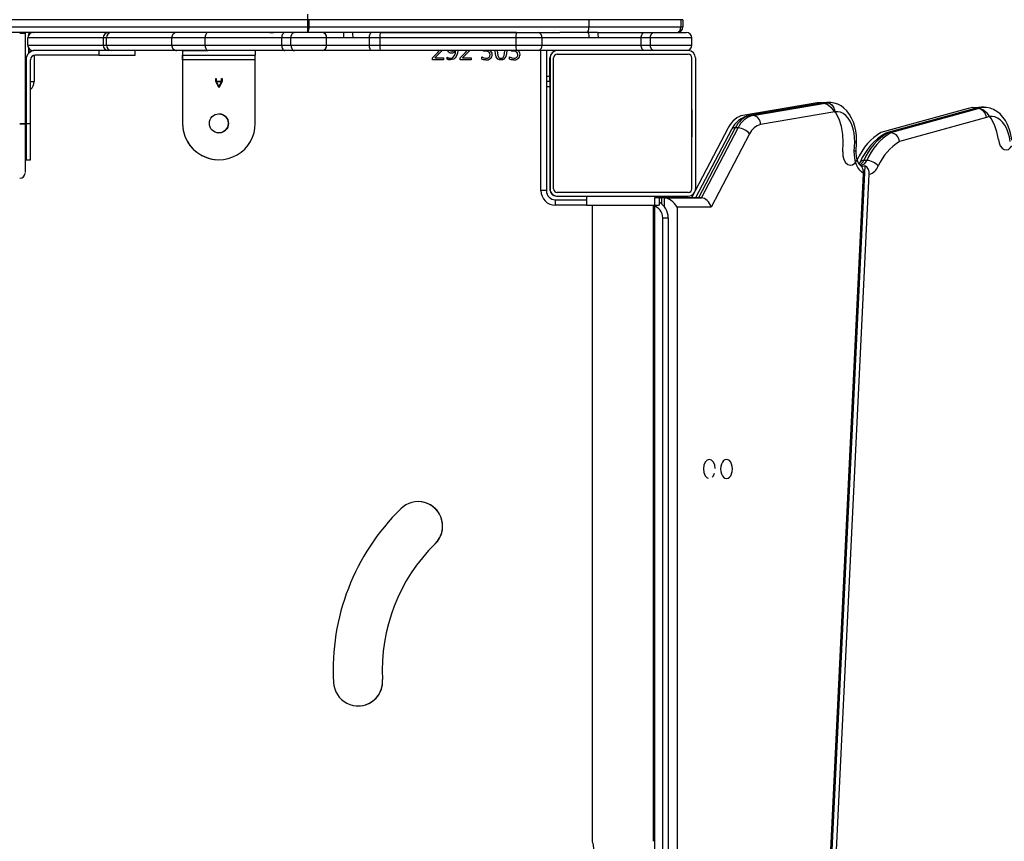
# Model space of a CAD drawing. Units: inches. Extents: x -244 to 998, y 42 to 886.
# Drawn here: x 546 to 600, y 377 to 422 of the extents above; entities that cross this region are included whole.
import ezdxf

# ---------------------------------------------------------------- set-up
doc = ezdxf.new("R2010")
doc.units = ezdxf.units.IN
doc.header["$MEASUREMENT"] = 0
doc.linetypes.add('CENTERX2', pattern=[2.032, 1.27, -0.254, 0.254, -0.254])
doc.layers.add('VP-DIM', color=7, linetype='Continuous')
doc.layers.add('VP-HIC', color=6, linetype='Continuous')
doc.layers.add('VP-EQ', color=7, linetype='Continuous', true_color=0x8a3492)
doc.styles.get("Standard").update_dxf_attribs({"font": 'arial.ttf'})
doc.dimstyles.get("Standard").update_dxf_attribs({"dimtxt": 14, "dimasz": 20, "dimexe": 20, "dimexo": 50, "dimgap": 20, "dimtad": 0, "dimdec": 0, "dimzin": 0, "dimdsep": 46, "dimtxsty": 'Standard', "dimcen": -0.09, "dimadec": 0, "dimazin": 0, "dimtfac": 1, "dimtdec": 4, "dimtofl": 0, "dimtmove": 0, "dimatfit": 3, "dimfxl": 70, "dimfxlon": 1, "dimtolj": 1, "dimtzin": 0, "dimarcsym": 0})

# ---------------------------------------------------------------- blocks, each defined once
blk = doc.blocks.new('*D6')
at = {"layer": 'Defpoints', "color": 0}
for p in [(791.057, 866.094), (791.057, 376.459), (21.925, 279.463)]:
    blk.add_point(p, dxfattribs=at)
at = {"layer": 'VP-DIM', "color": 0, "lineweight": -2}
for p, q in [((21.925, 796.094), (21.925, 886.094)), ((791.057, 796.094), (791.057, 886.094)), ((41.925, 866.094), (370.76, 866.094)), ((771.057, 866.094), (441.574, 866.094))]:
    blk.add_line(p, q, dxfattribs=at)
at = {"layer": 'VP-DIM', "color": 0}
for points in [[(41.925, 869.427), (41.925, 862.761), (21.925, 866.094)], [(771.057, 862.761), (771.057, 869.427), (791.057, 866.094)]]:
    blk.add_solid(points, dxfattribs=at)
at = {"layer": 'VP-DIM', "color": 0, "insert": (406.167, 866.094), "char_height": 14, "attachment_point": 5}
blk.add_mtext('\\A1;769', dxfattribs=at)
blk = doc.blocks.new('*D7')
at = {"layer": 'Defpoints', "color": 0}
for p in [(522.207, 741.719), (523.22, 41.85), (978.33, 41.85)]:
    blk.add_point(p, dxfattribs=at)
at = {"layer": 'VP-DIM', "color": 0, "lineweight": -2}
for p, q in [((908.33, 741.719), (998.33, 741.719)), ((978.33, 721.719), (978.33, 407.642)), ((978.33, 61.85), (978.33, 336.912)), ((908.33, 41.85), (998.33, 41.85))]:
    blk.add_line(p, q, dxfattribs=at)
at = {"layer": 'VP-DIM', "color": 0}
for points in [[(981.663, 721.719), (974.997, 721.719), (978.33, 741.719)], [(974.997, 61.85), (981.663, 61.85), (978.33, 41.85)]]:
    blk.add_solid(points, dxfattribs=at)
at = {"layer": 'VP-DIM', "color": 0, "insert": (978.33, 372.277), "char_height": 14, "attachment_point": 5, "rotation": 90}
blk.add_mtext('\\A1;700', dxfattribs=at)
blk = doc.blocks.new('*D8')
at = {"layer": 'Defpoints', "color": 0}
for p in [(641.057, 812.378), (641.057, 382.526), (222.145, 302.335)]:
    blk.add_point(p, dxfattribs=at)
at = {"layer": 'VP-DIM', "color": 0, "lineweight": -2}
for p, q in [((222.145, 742.378), (222.145, 832.378)), ((641.057, 742.378), (641.057, 832.378)), ((242.145, 812.378), (395.917, 812.378)), ((621.057, 812.378), (467.403, 812.378))]:
    blk.add_line(p, q, dxfattribs=at)
at = {"layer": 'VP-DIM', "color": 0}
for points in [[(242.145, 815.711), (242.145, 809.044), (222.145, 812.378)], [(621.057, 809.044), (621.057, 815.711), (641.057, 812.378)]]:
    blk.add_solid(points, dxfattribs=at)
at = {"layer": 'VP-DIM', "color": 0, "insert": (431.66, 812.378), "char_height": 14, "attachment_point": 5}
blk.add_mtext('\\A1;419', dxfattribs=at)
blk = doc.blocks.new('*D9')
at = {"layer": 'Defpoints', "color": 0}
for p in [(545.254, 541.776), (454.814, 211.979), (901.048, 211.979)]:
    blk.add_point(p, dxfattribs=at)
at = {"layer": 'VP-DIM', "color": 0, "lineweight": -2}
for p, q in [((831.048, 541.776), (921.048, 541.776)), ((901.048, 521.776), (901.048, 412.292)), ((901.048, 231.979), (901.048, 341.464)), ((831.048, 211.979), (921.048, 211.979))]:
    blk.add_line(p, q, dxfattribs=at)
at = {"layer": 'VP-DIM', "color": 0}
for points in [[(904.381, 521.776), (897.714, 521.776), (901.048, 541.776)], [(897.714, 231.979), (904.381, 231.979), (901.048, 211.979)]]:
    blk.add_solid(points, dxfattribs=at)
at = {"layer": 'VP-DIM', "color": 0, "insert": (901.048, 376.878), "char_height": 14, "attachment_point": 5, "rotation": 90}
blk.add_mtext('\\A1;330', dxfattribs=at)
blk = doc.blocks.new('0303')
at = {"layer": 'VP-EQ', "color": 0, "linetype": 'Continuous', "lineweight": 25}
for p, q in [((561.485, 421.703), (477.742, 421.703)), ((561.485, 421.703), (561.485, 421.303)), ((561.57, 421.703), (561.485, 421.703)), ((561.57, 421.703), (561.57, 421.303)), ((576.959, 421.703), (561.57, 421.703)), ((576.959, 421.703), (576.959, 421.303)), ((582.004, 421.703), (576.959, 421.703)), ((582.004, 421.703), (582.004, 421.303)), ((582.118, 421.703), (582.004, 421.703)), ((582.118, 421.703), (582.118, 421.303)), ((582.118, 421.703), (582.118, 421.703)), ((582.118, 421.703), (582.118, 421.303)), ((477.742, 421.303), (561.485, 421.303)), ((561.485, 421.303), (561.57, 421.303)), ((561.57, 421.303), (576.959, 421.303)), ((576.959, 421.303), (582.004, 421.303)), ((582.004, 421.303), (582.118, 421.303)), ((582.118, 421.303), (582.118, 421.303)), ((561.493, 421.003), (477.75, 421.003)), ((545.967, 421.003), (545.967, 420.936)), ((545.967, 420.936), (545.967, 415.984)), ((546.118, 420.703), (546.117, 420.703)), ((546.117, 420.303), (546.117, 420.703)), ((546.118, 420.303), (546.118, 420.703)), ((550.252, 420.703), (546.118, 420.703)), ((546.169, 420.903), (546.169, 420.872)), ((546.169, 420.872), (546.169, 420.903)), ((546.417, 421.003), (546.418, 421.003)), ((550.252, 420.703), (550.252, 420.303)), ((550.435, 420.703), (550.252, 420.703)), ((554.029, 420.703), (550.435, 420.703)), ((550.435, 420.303), (550.435, 420.703)), ((555.855, 420.703), (554.029, 420.703)), ((554.029, 420.303), (554.029, 420.703)), ((560.072, 420.703), (555.855, 420.703)), ((555.855, 420.303), (555.855, 420.703)), ((559.414, 421.003), (559.616, 421.003)), ((560.579, 420.703), (560.072, 420.703)), ((560.072, 420.303), (560.072, 420.703)), ((562.541, 420.703), (560.579, 420.703)), ((560.579, 420.303), (560.579, 420.703)), ((572.981, 421.003), (561.493, 421.003)), ((562.541, 420.303), (562.541, 420.703)), ((563.492, 420.703), (562.541, 420.703)), ((563.989, 420.703), (563.492, 420.703)), ((564.892, 420.703), (563.989, 420.703)), ((564.892, 420.303), (564.892, 420.703)), ((565.48, 420.703), (564.892, 420.703)), ((572.95, 420.703), (565.48, 420.703)), ((565.48, 420.303), (565.48, 420.703)), ((565.518, 421.003), (572.981, 421.003)), ((574.379, 420.703), (572.95, 420.703)), ((572.95, 420.303), (572.95, 420.703)), ((572.981, 421.003), (574.167, 421.003)), ((574.167, 421.003), (575.351, 421.003)), ((574.379, 420.303), (574.379, 420.703)), ((576.966, 420.703), (574.379, 420.703)), ((576.855, 421.003), (575.351, 421.003)), ((576.881, 421.003), (576.855, 421.003)), ((576.881, 421.003), (576.936, 421.003)), ((577.412, 421.003), (576.936, 421.003)), ((577.438, 421.003), (576.936, 421.003)), ((577.469, 420.703), (576.966, 420.703)), ((577.438, 421.003), (580.03, 421.003)), ((579.833, 420.703), (577.469, 420.703)), ((580.341, 420.703), (579.833, 420.703)), ((579.833, 420.303), (579.833, 420.703)), ((580.03, 421.003), (580.528, 421.003)), ((582.618, 420.703), (580.341, 420.703)), ((580.341, 420.303), (580.341, 420.703)), ((580.528, 421.003), (582.318, 421.003)), ((581.818, 421.003), (581.818, 421.003)), ((582.618, 420.303), (582.618, 420.703)), ((546.117, 420.303), (546.118, 420.303)), ((546.118, 420.303), (550.252, 420.303)), ((546.169, 420.135), (546.169, 419.861)), ((546.169, 419.861), (546.169, 420.135)), ((550.552, 420.003), (546.418, 420.003)), ((546.418, 420.003), (546.418, 420.003)), ((546.469, 420.003), (546.469, 420.001)), ((546.517, 420.003), (546.518, 420.003)), ((550.018, 420.003), (550.018, 419.753)), ((550.252, 420.303), (550.435, 420.303)), ((550.435, 420.303), (554.029, 420.303)), ((550.708, 420.003), (550.552, 420.003)), ((554.312, 420.003), (550.708, 420.003)), ((552.017, 419.753), (552.017, 420.003)), ((554.029, 420.303), (555.855, 420.303)), ((556.032, 420.003), (554.312, 420.003)), ((554.617, 420.003), (554.617, 419.753)), ((554.617, 420.003), (556.032, 420.003)), ((554.617, 420.003), (554.617, 419.503)), ((554.617, 420.003), (554.617, 420.003)), ((555.855, 420.303), (560.072, 420.303)), ((560.249, 420.003), (556.032, 420.003)), ((558.617, 420.003), (558.617, 419.753)), ((560.072, 420.303), (560.579, 420.303)), ((560.766, 420.003), (560.249, 420.003)), ((560.579, 420.303), (562.541, 420.303)), ((562.307, 420.003), (560.766, 420.003)), ((565.011, 420.003), (562.307, 420.003)), ((562.541, 420.303), (564.892, 420.303)), ((564.892, 420.303), (565.48, 420.303)), ((565.518, 420.003), (565.011, 420.003)), ((565.48, 420.303), (572.95, 420.303)), ((572.981, 420.003), (565.518, 420.003)), ((568.647, 419.896), (568.741, 420.003)), ((570.173, 419.896), (570.267, 420.003)), ((571.17, 419.977), (571.17, 420.003)), ((571.802, 419.983), (571.803, 420.003)), ((572.696, 419.977), (572.696, 420.003)), ((572.95, 420.303), (574.379, 420.303)), ((574.167, 420.003), (572.981, 420.003)), ((575.218, 420.003), (574.167, 420.003)), ((574.317, 412.303), (574.317, 420.003)), ((574.379, 420.303), (579.833, 420.303)), ((574.617, 420.003), (574.617, 412.303)), ((575.216, 420.003), (575.218, 420.003)), ((582.418, 420.003), (575.218, 420.003)), ((579.833, 420.303), (580.341, 420.303)), ((580.341, 420.303), (582.618, 420.303)), ((546.017, 419.503), (546.017, 416.003)), ((546.018, 419.503), (546.017, 419.503)), ((546.018, 416.003), (546.018, 419.503)), ((546.268, 416.003), (546.268, 419.503)), ((546.468, 419.748), (546.467, 418.303)), ((550.018, 419.753), (546.518, 419.753)), ((550.018, 419.753), (552.017, 419.753)), ((554.617, 419.753), (558.617, 419.753)), ((554.617, 419.503), (554.617, 419.753)), ((554.617, 419.753), (554.617, 419.753)), ((554.617, 419.503), (554.617, 416.003)), ((558.617, 419.503), (554.617, 419.503)), ((558.617, 416.003), (558.617, 419.503)), ((568.354, 419.604), (568.647, 419.896)), ((568.354, 419.503), (568.354, 419.604)), ((568.96, 419.503), (568.354, 419.503)), ((568.725, 419.836), (568.491, 419.608)), ((568.725, 419.836), (568.491, 419.608)), ((568.491, 419.608), (568.491, 419.606)), ((568.491, 419.606), (568.96, 419.606)), ((568.725, 419.836), (568.725, 419.836)), ((568.96, 419.606), (568.96, 419.503)), ((569.17, 419.524), (569.17, 419.635)), ((569.881, 419.604), (570.173, 419.896)), ((569.881, 419.503), (569.881, 419.604)), ((570.486, 419.503), (569.881, 419.503)), ((570.252, 419.836), (570.017, 419.608)), ((570.017, 419.608), (570.017, 419.606)), ((570.017, 419.606), (570.486, 419.606)), ((570.486, 419.606), (570.486, 419.503)), ((571.065, 419.538), (571.065, 419.661)), ((571.252, 419.977), (571.17, 419.977)), ((572.591, 419.538), (572.591, 419.661)), ((572.778, 419.977), (572.696, 419.977)), ((574.816, 419.603), (574.818, 419.603)), ((574.816, 418.583), (574.816, 419.603)), ((574.818, 419.603), (574.818, 412.403)), ((575.018, 412.403), (575.018, 419.603)), ((575.218, 419.803), (582.418, 419.803)), ((582.618, 419.603), (582.616, 419.603)), ((582.616, 412.403), (582.616, 419.603)), ((582.618, 412.403), (582.618, 419.603)), ((582.818, 419.603), (582.818, 412.403)), ((556.441, 418.467), (556.469, 418.467)), ((556.441, 418.298), (556.441, 418.467)), ((556.469, 418.467), (556.469, 418.315)), ((556.767, 418.467), (556.794, 418.467)), ((556.767, 418.315), (556.767, 418.467)), ((556.794, 418.467), (556.794, 418.298)), ((574.817, 418.583), (574.617, 418.583)), ((574.817, 418.3), (574.817, 418.583)), ((556.606, 417.978), (556.441, 418.298)), ((556.469, 418.315), (556.767, 418.315)), ((556.477, 418.288), (556.618, 418.015)), ((556.759, 418.288), (556.477, 418.288)), ((556.629, 417.978), (556.606, 417.978)), ((556.618, 418.015), (556.759, 418.288)), ((556.794, 418.298), (556.629, 417.978)), ((574.817, 418.3), (574.617, 418.3)), ((574.817, 418.003), (574.617, 418.003)), ((574.817, 418.3), (574.817, 418.003)), ((574.817, 418.003), (574.817, 412.353)), ((589.843, 417.13), (585.76, 416.436)), ((589.895, 417.135), (585.812, 416.44)), ((585.97, 416.44), (590.052, 417.135)), ((589.844, 417.124), (589.895, 417.135)), ((590.032, 417.147), (589.895, 417.135)), ((590.052, 417.135), (589.895, 417.135)), ((590.19, 417.147), (590.032, 417.147)), ((590.052, 417.135), (590.186, 417.147)), ((598.108, 416.803), (593.32, 415.481)), ((598.189, 416.814), (593.401, 415.492)), ((593.558, 415.492), (598.346, 416.814)), ((598.109, 416.796), (598.189, 416.814)), ((598.346, 416.814), (598.189, 416.814)), ((598.691, 416.886), (598.534, 416.886)), ((574.818, 415.703), (574.818, 416.303)), ((582.618, 415.708), (582.618, 416.299)), ((585.76, 416.436), (585.812, 416.44)), ((585.97, 416.44), (585.812, 416.44)), ((590.479, 416.637), (586.396, 415.943)), ((598.807, 416.325), (594.028, 415.005)), ((546.018, 416.003), (546.268, 416.003)), ((585.004, 415.749), (582.984, 411.903)), ((583.141, 411.903), (585.161, 415.749)), ((585.161, 415.749), (585.004, 415.749)), ((584.795, 415.657), (582.824, 411.903)), ((585.789, 415.425), (583.677, 411.403)), ((593.558, 415.492), (593.401, 415.492)), ((591.545, 414.479), (591.566, 414.974)), ((591.651, 414.458), (591.672, 414.956)), ((546.018, 414.003), (546.267, 414.003)), ((589.776, 364.56), (592.15, 413.675)), ((592.228, 413.966), (592.07, 413.966)), ((589.704, 364.566), (592.057, 413.254)), ((590.012, 364.54), (592.364, 413.204)), ((574.617, 412.303), (574.317, 412.303)), ((574.817, 412.403), (574.818, 412.403)), ((575.167, 412.003), (575.212, 412.003)), ((575.217, 412.003), (575.218, 412.003)), ((582.418, 412.203), (575.218, 412.203)), ((575.218, 412.003), (582.418, 412.003)), ((576.818, 412.003), (576.818, 411.503)), ((576.818, 412.003), (576.818, 411.503)), ((580.818, 412.003), (580.818, 411.503)), ((581.11, 411.903), (580.952, 411.903)), ((582.984, 411.903), (580.952, 411.903)), ((580.952, 411.903), (580.952, 411.576)), ((581.11, 411.903), (583.141, 411.903)), ((581.11, 411.413), (581.11, 411.903)), ((582.616, 412.403), (582.618, 412.403)), ((583.141, 411.903), (582.984, 411.903)), ((575.117, 411.503), (575.117, 411.803)), ((575.117, 411.803), (576.818, 411.803)), ((576.818, 411.503), (575.117, 411.503)), ((576.818, 411.503), (580.818, 411.503)), ((576.818, 411.503), (576.818, 411.503)), ((577.133, 411.503), (577.133, 376.528)), ((580.503, 376.528), (580.503, 411.503)), ((583.677, 411.403), (581.812, 411.403)), ((581.812, 411.403), (581.812, 367.724)), ((581.017, 410.803), (581.317, 410.803)), ((581.017, 367.347), (581.017, 410.803)), ((581.317, 410.803), (581.317, 367.516)), ((565.616, 385.416), (565.616, 385.416))]:
    blk.add_line(p, q, dxfattribs=at)
at = {"layer": 'VP-EQ', "color": 0, "linetype": 'Continuous'}
for p, q in [((589.501, 417.135), (585.418, 416.44)), ((597.795, 416.814), (593.007, 415.492)), ((584.61, 415.749), (582.59, 411.903)), ((590.907, 414.445), (590.928, 414.944)), ((582.59, 411.903), (580.558, 411.903)), ((580.558, 411.903), (580.558, 340.103))]:
    blk.add_line(p, q, dxfattribs=at)
at = {"layer": 'VP-EQ', "color": 0, "linetype": 'Continuous', "lineweight": 25, "flags": 128}
for points in [[(546.169, 420.903), (546.175, 420.901), (546.188, 420.897)], [(556.032, 421.003), (556.031, 421.003), (555.993, 420.996), (555.938, 420.957), (555.894, 420.89), (555.865, 420.802), (555.855, 420.703)], [(560.249, 421.003), (560.214, 420.997), (560.181, 420.98), (560.15, 420.953), (560.123, 420.915), (560.101, 420.87), (560.085, 420.818), (560.075, 420.762), (560.072, 420.703)], [(560.579, 420.703), (560.589, 420.802), (560.62, 420.89), (560.667, 420.957), (560.725, 420.996), (560.764, 421.003), (560.766, 421.003)], [(564.892, 420.703), (564.894, 420.762), (564.901, 420.818), (564.912, 420.87), (564.927, 420.915), (564.945, 420.953), (564.965, 420.98), (564.987, 420.997), (565.011, 421.003)], [(565.48, 420.703), (565.482, 420.802), (565.488, 420.891), (565.498, 420.957), (565.51, 420.996), (565.516, 421.003), (565.518, 421.003)], [(579.833, 420.703), (579.837, 420.762), (579.848, 420.818), (579.867, 420.87), (579.891, 420.915), (579.921, 420.953), (579.955, 420.98), (579.992, 420.997), (580.03, 421.003)], [(580.341, 420.703), (580.351, 420.802), (580.382, 420.89), (580.429, 420.957), (580.487, 420.996), (580.526, 421.003), (580.528, 421.003)], [(555.855, 420.303), (555.865, 420.204), (555.894, 420.116), (555.938, 420.049), (555.993, 420.011), (556.031, 420.003), (556.032, 420.003)], [(560.579, 420.303), (560.589, 420.204), (560.62, 420.116), (560.667, 420.049), (560.725, 420.01), (560.764, 420.003), (560.766, 420.003)], [(565.011, 420.003), (564.987, 420.009), (564.965, 420.026), (564.945, 420.054), (564.927, 420.091), (564.912, 420.136), (564.901, 420.188), (564.894, 420.245), (564.892, 420.303)], [(565.518, 420.003), (565.516, 420.004), (565.51, 420.01), (565.498, 420.049), (565.488, 420.116), (565.482, 420.204), (565.48, 420.303)], [(568.877, 420.003), (568.873, 419.996), (568.725, 419.836)], [(569.336, 420.003), (569.358, 419.989), (569.431, 419.977)], [(569.744, 420.003), (569.732, 419.866), (569.668, 419.68), (569.61, 419.6), (569.533, 419.538), (569.344, 419.49)], [(569.744, 420.003), (569.732, 419.866), (569.668, 419.68), (569.61, 419.6), (569.533, 419.538), (569.344, 419.49)], [(569.346, 419.582), (569.417, 419.591), (569.483, 419.62), (569.576, 419.729), (569.62, 419.867), (569.631, 420.011)], [(569.431, 419.977), (569.511, 419.994), (569.522, 420.003)], [(570.403, 420.003), (570.399, 419.996), (570.252, 419.836)], [(572.446, 420.007), (572.434, 419.835), (572.385, 419.67), (572.277, 419.538), (572.199, 419.501), (572.114, 419.49)], [(572.446, 420.007), (572.434, 419.835), (572.385, 419.67), (572.277, 419.538), (572.199, 419.501), (572.114, 419.49)], [(580.03, 420.003), (579.992, 420.009), (579.955, 420.026), (579.921, 420.054), (579.891, 420.091), (579.867, 420.136), (579.848, 420.188), (579.837, 420.245), (579.833, 420.303)], [(580.528, 420.003), (580.526, 420.003), (580.487, 420.01), (580.429, 420.049), (580.382, 420.116), (580.351, 420.204), (580.341, 420.303)], [(558.617, 419.503), (558.617, 419.552), (558.617, 419.599), (558.617, 419.642), (558.617, 419.68), (558.617, 419.711), (558.617, 419.734), (558.617, 419.748), (558.617, 419.753)], [(569.17, 419.635), (569.265, 419.593), (569.346, 419.582)], [(569.344, 419.49), (569.245, 419.5), (569.17, 419.524)], [(571.065, 419.661), (571.188, 419.597), (571.296, 419.582)], [(571.292, 419.49), (571.161, 419.503), (571.065, 419.538)], [(571.525, 419.778), (571.505, 419.871), (571.477, 419.91), (571.438, 419.939), (571.348, 419.969), (571.252, 419.977)], [(572.114, 419.49), (572.033, 419.501), (571.959, 419.536), (571.858, 419.663), (571.813, 419.82), (571.802, 419.983)], [(571.92, 419.989), (571.95, 419.738), (572.011, 419.628), (572.063, 419.593), (572.125, 419.582)], [(571.92, 419.989), (571.95, 419.738), (572.011, 419.628), (572.063, 419.593), (572.125, 419.582)], [(572.125, 419.582), (572.188, 419.594), (572.24, 419.63), (572.299, 419.742), (572.322, 419.868), (572.328, 419.996)], [(572.591, 419.661), (572.714, 419.597), (572.822, 419.582)], [(572.818, 419.49), (572.688, 419.503), (572.591, 419.538)], [(573.052, 419.778), (573.031, 419.871), (573.003, 419.91), (572.965, 419.939), (572.874, 419.969), (572.778, 419.977)], [(545.967, 418.02), (545.982, 418.026), (546.017, 418.043)], [(546.017, 418.043), (545.982, 418.026), (545.967, 418.02)], [(546.268, 418.303), (546.301, 418.303), (546.353, 418.303), (546.409, 418.303), (546.467, 418.303)], [(546.017, 417.722), (545.984, 417.715), (545.967, 417.711)], [(582.617, 416.003), (582.617, 416.164), (582.617, 416.318), (582.617, 416.457), (582.617, 416.575), (582.617, 416.666), (582.617, 416.726), (582.617, 416.752), (582.617, 416.743), (582.617, 416.7), (582.617, 416.624), (582.617, 416.519), (582.617, 416.39), (582.617, 416.243), (582.617, 416.084), (582.617, 415.922), (582.617, 415.764), (582.617, 415.616), (582.617, 415.487), (582.617, 415.382), (582.617, 415.306), (582.617, 415.263), (582.617, 415.254), (582.617, 415.28), (582.617, 415.34), (582.617, 415.431), (582.617, 415.549), (582.617, 415.688), (582.617, 415.842), (582.617, 416.003)], [(590.032, 417.143), (589.908, 417.14), (589.822, 417.127)], [(590.052, 417.135), (590.184, 417.107), (590.305, 417.026), (590.401, 416.901), (590.462, 416.747), (590.477, 416.663), (590.479, 416.637)], [(591.671, 414.934), (591.673, 415.075), (591.66, 415.332), (591.626, 415.586), (591.57, 415.833), (591.493, 416.07), (591.394, 416.293), (591.274, 416.499), (591.133, 416.684), (590.973, 416.843), (590.817, 416.959), (590.633, 417.055), (590.444, 417.117), (590.254, 417.145), (590.184, 417.143)], [(598.534, 416.886), (598.37, 416.87), (598.189, 416.814)], [(598.346, 416.814), (598.527, 416.87), (598.693, 416.886)], [(600.211, 415.072), (600.191, 415.213), (600.138, 415.466), (600.064, 415.71), (599.968, 415.942), (599.852, 416.157), (599.714, 416.351), (599.557, 416.521), (599.385, 416.662), (599.2, 416.769), (599.009, 416.842), (598.815, 416.88), (598.693, 416.883)], [(546.018, 415.478), (546.018, 415.496), (546.017, 415.548), (546.017, 415.632), (546.017, 415.741), (546.017, 415.867), (546.017, 416.003), (546.017, 416.139), (546.017, 416.266), (546.017, 416.374), (546.017, 416.458), (546.018, 416.51), (546.018, 416.528), (546.018, 416.51), (546.018, 416.458), (546.018, 416.374), (546.018, 416.266), (546.018, 416.139), (546.018, 416.003), (546.018, 415.867), (546.018, 415.741), (546.018, 415.632), (546.018, 415.548), (546.018, 415.496), (546.018, 415.478)], [(591.566, 414.974), (591.561, 415.224), (591.532, 415.47), (591.48, 415.705), (591.406, 415.925), (591.312, 416.123), (591.2, 416.294), (591.073, 416.435), (590.933, 416.542), (590.785, 416.613), (590.633, 416.645), (590.479, 416.637)], [(600.109, 415.013), (600.068, 415.258), (600.005, 415.49), (599.921, 415.705), (599.818, 415.897), (599.699, 416.061), (599.567, 416.195), (599.423, 416.295), (599.272, 416.359), (599.116, 416.386), (598.96, 416.374), (598.807, 416.325)], [(545.967, 415.984), (545.962, 415.984), (545.945, 415.984), (545.917, 415.984), (545.88, 415.984), (545.834, 415.984), (545.782, 415.984), (545.726, 415.984), (545.667, 415.984)], [(545.967, 415.984), (545.967, 415.66), (545.967, 415.34), (545.967, 415.029), (545.967, 414.733), (545.967, 414.455), (545.967, 414.199), (545.967, 413.969), (545.967, 413.769), (545.967, 413.601), (545.967, 413.467), (545.967, 413.371), (545.967, 413.312), (545.967, 413.293)], [(546.017, 416.003), (546.017, 415.731), (546.017, 415.463), (546.017, 415.206), (546.017, 414.964), (546.017, 414.741), (546.017, 414.541), (546.017, 414.369), (546.017, 414.227), (546.017, 414.119), (546.017, 414.045), (546.018, 414.008), (546.018, 414.008), (546.018, 414.045), (546.018, 414.119), (546.018, 414.227), (546.018, 414.369), (546.018, 414.541), (546.018, 414.741), (546.018, 414.964), (546.018, 415.206), (546.018, 415.463), (546.018, 415.731), (546.018, 416.003)], [(546.267, 414.003), (546.267, 414.008), (546.268, 414.045), (546.268, 414.119), (546.268, 414.227), (546.268, 414.369), (546.268, 414.541), (546.268, 414.741), (546.268, 414.964), (546.268, 415.206), (546.268, 415.463), (546.268, 415.731), (546.268, 416.003)], [(593.26, 415.453), (593.275, 415.465), (593.401, 415.492)], [(591.666, 414.956), (591.669, 414.958), (591.624, 414.967), (591.572, 414.973), (591.566, 414.974)], [(592.057, 413.254), (591.944, 413.33), (591.84, 413.436), (591.748, 413.568), (591.671, 413.723), (591.611, 413.896), (591.569, 414.084), (591.547, 414.28), (591.545, 414.479)], [(591.875, 413.712), (591.856, 413.727), (591.813, 413.778), (591.766, 413.855), (591.722, 413.956), (591.686, 414.079), (591.661, 414.218), (591.65, 414.366), (591.651, 414.458)], [(591.862, 413.875), (591.838, 413.829), (591.809, 413.785)], [(591.897, 413.696), (591.897, 413.696), (591.888, 413.701)], [(584.52, 397.528), (584.437, 397.51), (584.359, 397.458), (584.292, 397.374), (584.241, 397.266), (584.208, 397.139), (584.197, 397.003), (584.208, 396.867), (584.241, 396.741), (584.292, 396.632), (584.359, 396.548), (584.437, 396.496), (584.52, 396.478), (584.604, 396.496), (584.682, 396.548), (584.749, 396.632), (584.8, 396.741), (584.833, 396.867), (584.844, 397.003), (584.833, 397.139), (584.8, 397.266), (584.749, 397.374), (584.682, 397.458), (584.604, 397.51), (584.52, 397.528)], [(577.133, 376.528), (577.142, 376.5), (577.164, 376.42), (577.191, 376.293), (577.212, 376.128), (577.216, 375.954), (577.203, 375.792), (577.179, 375.65), (577.152, 375.541), (577.135, 375.484), (577.135, 375.485)]]:
    blk.add_lwpolyline(points, dxfattribs=at)
at = {"layer": 'VP-EQ', "color": 0, "linetype": 'Continuous', "flags": 128}
for points in [[(590.928, 414.944), (590.912, 415.396), (590.836, 415.831), (590.705, 416.23), (590.525, 416.574), (590.303, 416.847), (590.051, 417.037), (589.779, 417.134), (589.501, 417.135)], [(599.465, 415.107), (599.386, 415.537), (599.254, 415.931), (599.076, 416.274), (598.858, 416.55), (598.611, 416.749), (598.343, 416.861), (598.068, 416.883), (597.795, 416.814)], [(585.418, 416.44), (585.302, 416.412), (585.189, 416.365), (585.079, 416.301), (584.973, 416.221), (584.872, 416.125), (584.777, 416.013), (584.69, 415.888), (584.61, 415.749)], [(593.007, 415.492), (592.813, 415.374), (592.626, 415.234), (592.445, 415.072), (592.272, 414.889), (592.108, 414.685), (591.953, 414.463), (591.809, 414.223), (591.676, 413.966)], [(599.465, 415.107), (599.504, 414.924), (599.572, 414.764), (599.665, 414.641), (599.775, 414.564), (599.894, 414.54), (600.012, 414.569), (600.121, 414.65), (600.212, 414.776)], [(590.907, 414.445), (590.919, 414.224), (590.973, 414.02), (591.064, 413.855), (591.182, 413.743), (591.316, 413.698), (591.452, 413.723), (591.576, 413.815), (591.676, 413.966)]]:
    blk.add_lwpolyline(points, dxfattribs=at)
at = {"layer": 'VP-EQ', "color": 0, "linetype": 'CENTERX2', "flags": 128}
blk.add_lwpolyline([(583.575, 397.528), (583.451, 397.488), (583.346, 397.374), (583.276, 397.204), (583.252, 397.003), (583.276, 396.802), (583.346, 396.632), (583.451, 396.518), (583.575, 396.478), (583.699, 396.518), (583.803, 396.632), (583.873, 396.802), (583.898, 397.003), (583.873, 397.204), (583.803, 397.374), (583.699, 397.488), (583.575, 397.528)], dxfattribs=at)
at = {"layer": 'VP-EQ', "color": 0, "linetype": 'Continuous', "lineweight": 25}
blk.add_circle((556.617, 416.003), 0.525, dxfattribs=at)
for centre, radius, start, end in [((564.198, 421.778), 2.714, 175.2414, 181.5811), ((564.198, 421.228), 2.714, 178.4195, 184.7579), ((561.218, 421.233), 0.359, 320.1242, 11.279), ((581.818, 421.303), 0.3, 270, 0), ((581.818, 421.303), 0.3, 270, 360), ((545.818, 412.237), 8.701, 89.0168, 90.9923), ((546.369, 420.903), 0.2, 149.9934, 179.9584), ((546.369, 420.903), 0.2, 149.9934, 179.9584), ((550.552, 420.703), 0.3, 90, 180), ((550.722, 420.716), 0.287, 92.8796, 182.6134), ((554.318, 420.713), 0.29, 91.1908, 182.0148), ((562.27, 420.733), 0.273, 353.8156, 82.049), ((561.383, 420.779), 2.11, 357.929, 6.0855), ((561.463, 420.768), 2.527, 358.5336, 5.3445), ((573.543, 420.794), 0.6, 159.6274, 188.7468), ((574.114, 420.741), 0.268, 351.9411, 78.5784), ((576.325, 420.789), 0.647, 352.3988, 19.3532), ((576.827, 420.788), 0.648, 352.4936, 19.4026), ((582.318, 420.703), 0.3, 0.0135, 89.9865), ((546.517, 419.503), 0.5, 90, 179.9923), ((546.518, 419.503), 0.5, 90, 179.9923), ((550.552, 420.303), 0.3, 180, 270), ((550.722, 420.29), 0.287, 177.3912, 267.1158), ((554.319, 420.294), 0.291, 178.1689, 268.6255), ((562.27, 420.274), 0.273, 277.9558, 6.1795), ((569.382, 420.124), 0.241, 210.2277, 276.0547), ((569.425, 420.11), 0.226, 265.5771, 333.9407), ((571.433, 419.803), 0.211, 356.0983, 71.0753), ((573.546, 420.212), 0.602, 171.3119, 200.3139), ((572.959, 419.803), 0.211, 356.1189, 71.0548), ((574.114, 420.266), 0.268, 281.4266, 8.0539), ((575.216, 419.603), 0.4, 90, 179.9923), ((575.218, 419.603), 0.4, 90, 179.9923), ((582.318, 420.303), 0.3, 270.0169, 359.9831), ((582.418, 419.603), 0.4, 0.0077, 90), ((546.518, 419.503), 0.25, 90, 179.9923), ((571.328, 419.804), 0.316, 263.419, 357.3031), ((571.323, 419.782), 0.202, 262.1955, 358.8518), ((572.854, 419.804), 0.316, 263.431, 357.2911), ((572.85, 419.782), 0.202, 262.2053, 358.8361), ((575.218, 419.603), 0.2, 90, 179.9923), ((582.416, 419.603), 0.2, 0.0077, 90), ((582.418, 419.603), 0.2, 0.0077, 90), ((545.867, 418.303), 0.6, 311.82, 359.9584), ((598.495, 415.882), 1.001, 87.5693, 113.8228), ((598.27, 416.281), 0.538, 4.6792, 81.8414), ((556.617, 416.003), 0.525, 270, 90.0004), ((586.077, 415.056), 1.416, 102.9288, 154.869), ((586.114, 415.269), 1.21, 104.4429, 156.607), ((586.271, 415.269), 1.21, 104.4403, 156.6097), ((585.905, 415.954), 0.491, 358.7355, 82.4408), ((545.743, 439.978), 23.994, 269.8194, 270.5358), ((556.617, 416.003), 2, 179.9923, 0.0077), ((556.617, 416.003), 2, 179.9923, 270.0004), ((584.976, 415.529), 0.222, 82.9043, 144.7224), ((585.118, 414.895), 0.855, 38.2608, 87.1039), ((586.622, 415.064), 0.907, 104.4415, 156.6088), ((595.018, 412.495), 3.444, 120.4788, 156.3668), ((595.121, 412.648), 3.323, 121.1761, 156.6352), ((595.279, 412.648), 3.323, 121.1769, 156.6353), ((593.481, 414.948), 0.549, 6.029, 81.9561), ((595.598, 412.473), 2.98, 121.8058, 156.5548), ((591.557, 414.263), 0.217, 64.3077, 93.0575), ((591.622, 414.154), 0.486, 297.9736, 337.3397), ((592.037, 413.759), 0.21, 80.8972, 146.3802), ((591.546, 413.311), 0.515, 353.667, 50.6219), ((591.844, 414.102), 0.407, 276.188, 340.5396), ((592.045, 413.953), 0.297, 238.3692, 290.6516), ((591.864, 413.261), 0.503, 353.5313, 55.3159), ((592.187, 413.07), 0.897, 41.0014, 87.4151), ((592.163, 413.929), 0.752, 285.4864, 338.9343), ((545.671, 413.291), 0.297, 269.419, 353.7494), ((575.117, 412.303), 0.8, 180.0077, 270.0001), ((575.117, 412.303), 0.5, 180.0077, 270.0001), ((575.216, 412.403), 0.4, 184.4022, 270), ((575.167, 412.353), 0.35, 179.9923, 270), ((575.218, 412.403), 0.4, 179.9923, 270), ((575.218, 412.403), 0.2, 180.0077, 270), ((582.416, 412.403), 0.2, 270, 359.9923), ((582.418, 412.403), 0.4, 270, 0.0077), ((582.418, 412.403), 0.2, 270, 359.9923), ((580.317, 410.803), 0.7, 0.0077, 74.5913), ((580.317, 410.803), 1, 0.0077, 59.9937), ((567.567, 393.856), 1.35, 314.0548, 135.1151), ((567.567, 393.856), 1.35, 314.0548, 90.0004), ((575.286, 385.969), 12.386, 134.4616, 183.253), ((575.289, 385.968), 9.689, 134.4349, 183.2649), ((575.289, 385.968), 9.689, 134.4349, 183.2649), ((564.269, 385.323), 1.35, 182.4017, 3.9521), ((564.269, 385.323), 1.35, 270.0004, 3.9521)]:
    blk.add_arc(centre, radius, start, end, dxfattribs=at)
for centre, major_axis, ratio, start_param, end_param in [((576.855, 421.303), (0, 0.3), 0.345868, 3.141593, 4.712389), ((581.818, 421.303), (0, 0.3), 0.620505, 3.141593, 4.712389), ((546.417, 420.703), (0.3, 0), 0.999988, 1.570795, 3.141591), ((546.418, 420.703), (0, 0.3), 0.999996, 6.283184, 7.85398), ((546.417, 420.303), (0.3, 0), 0.999988, 3.141591, 4.712388), ((546.418, 420.303), (0, 0.3), 0.999996, 1.570795, 3.141591), ((560.249, 420.303), (0, 0.3), 0.590922, 1.570796, 3.141593), ((581.26, 411.403), (0.449, -0.449), 0.487741, 2.6878, 3.111984), ((581.418, 411.403), (0.449, -0.449), 0.487741, 1.117003, 2.6878), ((583.283, 411.403), (-0.28, 0.463), 0.672563, 4.326321, 5.897118)]:
    blk.add_ellipse(centre, major_axis=major_axis, ratio=ratio, start_param=start_param, end_param=end_param, dxfattribs=at)
blk = doc.blocks.new('03032 2d')
at = {"layer": 'VP-EQ', "color": 0}
blk.add_blockref('0303', (0, 0), dxfattribs=at)

msp = doc.modelspace()

# ---------------------------------------------------------------- linework, layer by layer
at = {"layer": 'VP-HIC', "color": 3}
msp.add_lwpolyline([(453.653, 41.85), (592.787, 41.85, 0.414214), (762.787, 211.85), (762.787, 347.115, 0.414214), (592.787, 517.115), (453.653, 517.115, 0.414214), (283.653, 347.115), (283.653, 211.85, 0.414214)], format="xyb", close=True, dxfattribs=at)

# ---------------------------------------------------------------- block references
at = {"layer": 'VP-EQ', "color": 0}
msp.add_blockref('03032 2d', (0, 0), dxfattribs=at)

# ---------------------------------------------------------------- dimensions: what is measured, and where the dimension line sits
at = {"layer": 'VP-DIM', "color": 7}
for base, p1, p2, picture, middle in [((791.057, 866.094), (21.925, 279.463), (791.057, 376.459), '*D6', (406.167, 866.094)), ((641.057, 812.378), (222.145, 302.335), (641.057, 382.526), '*D8', (431.66, 812.378))]:
    dim = msp.add_linear_dim(base=base, p1=p1, p2=p2, dimstyle='Standard', dxfattribs=at)
    dim.commit()
    dim.dimension.update_dxf_attribs({"geometry": picture, "text_midpoint": middle, "dimtype": 160})
dim = msp.add_linear_dim(base=(978.33, 41.85), p1=(522.207, 741.719), p2=(523.22, 41.85), angle=90, dimstyle='Standard', dxfattribs=at)
dim.commit()
dim.dimension.update_dxf_attribs({"geometry": '*D7', "text_midpoint": (978.33, 372.277), "dimtype": 160})
dim = msp.add_linear_dim(base=(901.048, 211.979), p1=(545.254, 541.776), p2=(454.814, 211.979), angle=90, dimstyle='Standard', dxfattribs=at)
dim.commit()
dim.dimension.update_dxf_attribs({"geometry": '*D9', "text_midpoint": (901.048, 376.878)})

doc.saveas('drawing.dxf')
